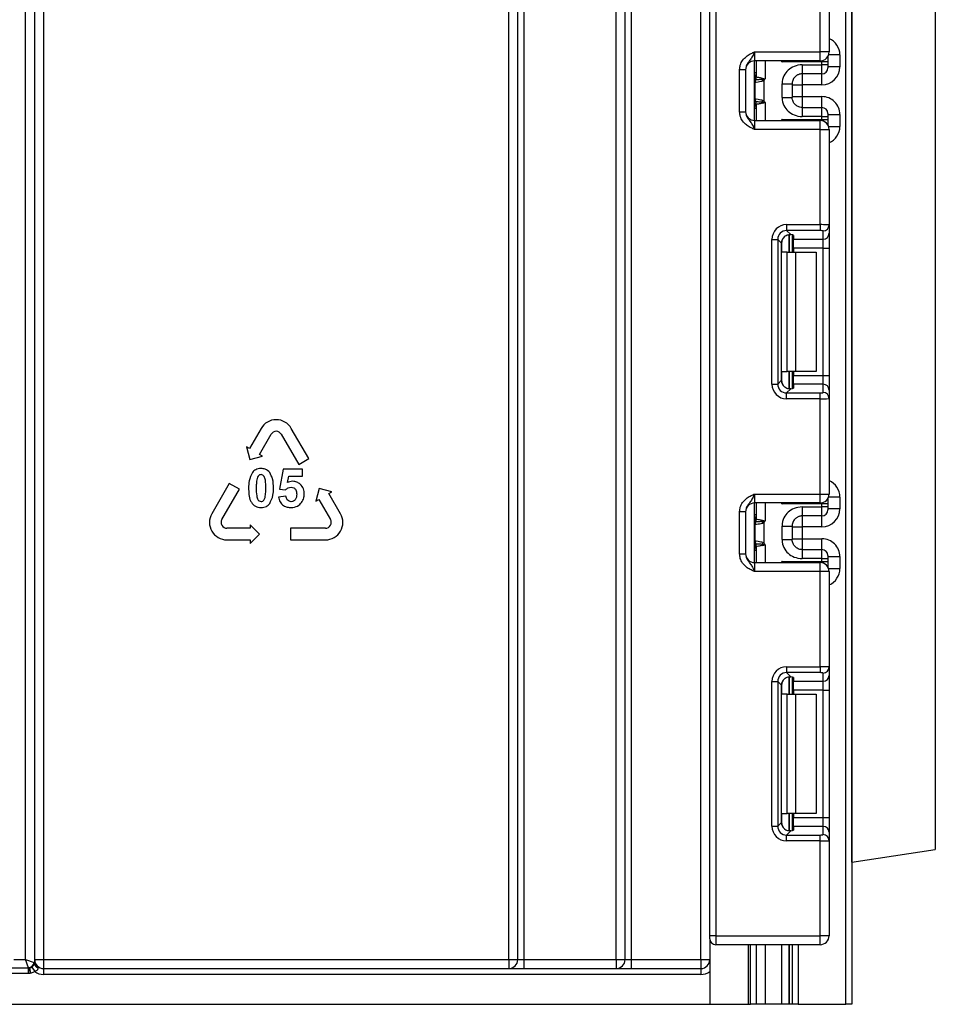
# Model space of a CAD drawing. Units: millimetres. Extents: x 7 to 419, y -29 to 291.
# Drawn here: x 147 to 163, y 124 to 140 of the extents above; entities that cross this region are included whole.
import ezdxf

# ---------------------------------------------------------------- set-up
doc = ezdxf.new("R2010")
doc.units = ezdxf.units.MM

msp = doc.modelspace()

# ---------------------------------------------------------------- linework, layer by layer
at = {"color": 1, "linetype": 'Continuous', "lineweight": 25}
for p, q in [((161.270027, 123.743169), (161.270027, 238.843169)), ((159.920027, 139.563169), (159.920027, 139.263169)), ((160.19961, 139.546248), (160.19961, 139.563169)), ((160.870027, 139.546248), (160.870027, 139.566199)), ((161.170027, 139.662379), (160.981166, 139.662379)), ((159.770027, 139.362166), (159.740027, 139.362166)), ((160.540027, 139.345831), (160.540027, 139.162376)), ((160.870027, 139.162376), (160.870027, 139.345831)), ((159.740027, 138.883328), (159.756249, 138.881806)), ((159.920027, 138.863169), (159.920027, 138.563169)), ((160.540027, 138.963962), (160.540027, 138.780506)), ((160.870027, 138.780506), (160.870027, 138.963962)), ((159.770027, 138.764171), (159.740027, 138.764171)), ((160.19961, 138.563169), (160.19961, 138.580089)), ((160.870027, 138.560138), (160.870027, 138.580089)), ((160.981166, 138.463958), (161.170027, 138.463958)), ((160.19961, 136.356502), (160.19961, 136.553685)), ((160.319818, 136.649231), (160.319818, 136.356502)), ((160.320235, 136.356502), (160.320235, 136.649268)), ((160.19961, 134.159319), (160.19961, 134.356502)), ((160.319818, 134.356502), (160.319818, 134.063388)), ((160.320235, 134.063392), (160.320235, 134.356502)), ((161.170027, 132.249046), (160.981166, 132.249046)), ((159.920027, 132.149835), (159.920027, 131.849835)), ((160.19961, 132.132915), (160.19961, 132.149835)), ((160.870027, 132.132915), (160.870027, 132.152866)), ((159.770027, 131.948833), (159.740027, 131.948833)), ((160.540027, 131.932498), (160.540027, 131.749042)), ((160.870027, 131.749042), (160.870027, 131.932498)), ((159.740027, 131.469994), (159.756249, 131.468473)), ((159.920027, 131.449835), (159.920027, 131.149835)), ((160.540027, 131.550628), (160.540027, 131.367173)), ((160.870027, 131.367173), (160.870027, 131.550628)), ((159.770027, 131.350838), (159.740027, 131.350838)), ((160.19961, 131.149835), (160.19961, 131.166756)), ((160.870027, 131.146805), (160.870027, 131.166756)), ((160.981166, 131.050625), (161.170027, 131.050625)), ((160.19961, 128.943169), (160.19961, 129.140351)), ((160.319818, 129.235898), (160.319818, 128.943169)), ((160.320235, 128.943169), (160.320235, 129.235934)), ((160.19961, 126.745986), (160.19961, 126.943169)), ((160.319818, 126.943169), (160.319818, 126.650054)), ((160.320235, 126.650059), (160.320235, 126.943169)), ((159.670027, 123.743169), (159.670027, 124.743169)), ((159.920027, 124.743169), (159.920027, 123.743169)), ((160.19961, 123.743169), (160.19961, 124.743169)), ((160.319818, 124.743169), (160.319818, 123.743169)), ((160.320235, 123.743169), (160.320235, 124.743169)), ((160.470027, 124.743169), (160.470027, 123.743169))]:
    msp.add_line(p, q, dxfattribs=at)
at = {"color": 7, "linetype": 'Continuous', "lineweight": 25}
for p, q in [((158.990027, 124.893169), (158.990027, 238.493169)), ((159.090027, 238.493169), (159.090027, 124.893169)), ((161.370027, 222.222512), (161.370027, 123.743169)), ((157.570027, 124.493169), (157.570027, 183.843169)), ((157.670027, 183.843169), (157.670027, 124.493169)), ((158.840027, 124.493169), (158.840027, 183.843169)), ((161.37008, 137.043169), (161.37008, 147.957747)), ((162.770027, 147.74553), (162.770027, 126.340807)), ((155.620027, 124.493169), (155.620027, 145.393169)), ((155.770027, 124.493169), (155.770027, 145.393169)), ((155.870027, 145.393169), (155.870027, 124.493169)), ((157.420027, 124.493169), (157.420027, 145.393169)), ((147.520027, 124.493169), (147.520027, 144.664976)), ((147.670027, 144.664976), (147.670027, 124.438536)), ((147.820027, 144.664976), (147.820027, 124.493169)), ((160.840027, 139.713169), (160.840027, 141.309464)), ((160.990027, 141.315604), (160.990027, 139.713169)), ((159.740027, 139.713169), (159.740027, 139.563169)), ((159.740027, 139.713169), (160.840027, 139.713169)), ((160.840027, 139.563169), (160.840027, 139.713169)), ((160.990027, 139.713169), (160.840027, 139.713169)), ((160.840027, 139.563169), (159.740027, 139.563169)), ((159.740027, 138.563169), (159.740027, 139.563169)), ((159.770027, 139.294826), (159.770027, 139.563169)), ((160.870027, 139.546248), (160.19961, 139.546248)), ((160.870027, 139.495825), (160.870027, 139.546248)), ((160.970027, 139.546248), (160.870027, 139.546248)), ((160.970027, 139.638336), (160.970027, 139.546248)), ((160.970027, 139.546248), (160.970027, 139.495825)), ((161.170027, 139.662379), (161.170027, 139.462387)), ((159.490027, 139.417365), (159.590027, 139.417365)), ((159.490027, 138.708973), (159.490027, 139.417365)), ((159.590027, 139.417365), (159.590027, 138.708973)), ((160.540027, 139.495825), (160.870027, 139.495825)), ((160.870027, 139.345831), (160.870027, 139.495825)), ((160.970027, 139.495825), (160.870027, 139.495825)), ((160.970027, 139.495825), (160.970027, 139.445827)), ((161.170027, 139.462387), (160.970027, 139.462387)), ((159.74781, 138.928543), (159.74781, 139.197795)), ((159.867339, 139.252346), (159.895437, 139.229835)), ((159.895437, 139.229835), (159.895437, 138.896503)), ((160.870027, 139.345831), (160.540027, 139.345831)), ((160.200027, 138.95035), (160.200027, 139.175988)), ((160.370027, 139.175988), (160.370027, 138.95035)), ((160.370027, 139.162376), (160.540027, 139.162376)), ((160.870027, 139.162376), (160.540027, 139.162376)), ((160.540027, 139.162376), (160.540027, 138.963962)), ((159.895437, 138.896503), (159.867339, 138.873991)), ((160.370027, 138.963962), (160.540027, 138.963962)), ((160.540027, 138.963962), (160.870027, 138.963962)), ((159.490027, 138.708973), (159.590027, 138.708973)), ((159.770027, 138.563169), (159.770027, 138.831511)), ((160.540027, 138.780506), (160.870027, 138.780506)), ((160.870027, 138.630512), (160.870027, 138.780506)), ((159.740027, 138.563169), (159.740027, 138.413169)), ((159.740027, 138.563169), (160.840027, 138.563169)), ((160.19961, 138.580089), (160.870027, 138.580089)), ((160.870027, 138.630512), (160.540027, 138.630512)), ((160.840027, 138.413169), (160.840027, 138.563169)), ((160.870027, 138.580089), (160.870027, 138.630512)), ((160.870027, 138.630512), (160.970027, 138.630512)), ((160.870027, 138.580089), (160.970027, 138.580089)), ((160.970027, 138.68051), (160.970027, 138.630512)), ((160.970027, 138.66395), (161.170027, 138.66395)), ((160.970027, 138.630512), (160.970027, 138.580089)), ((160.970027, 138.580089), (160.970027, 138.488002)), ((161.170027, 138.66395), (161.170027, 138.463958)), ((160.840027, 138.413169), (159.740027, 138.413169)), ((160.840027, 136.816873), (160.840027, 138.413169)), ((160.840027, 138.413169), (160.990027, 138.413169)), ((160.990027, 138.413169), (160.990027, 136.810734)), ((161.37008, 126.12859), (161.37008, 137.043169)), ((160.277792, 136.816873), (160.840027, 136.816873)), ((160.277792, 136.816873), (160.277792, 136.717618)), ((160.840027, 136.717618), (160.277792, 136.717618)), ((160.277792, 136.717618), (160.346073, 136.649338)), ((160.840027, 136.816873), (160.840027, 136.717618)), ((160.890027, 136.572675), (160.890027, 136.711479)), ((160.990027, 136.810734), (160.990027, 136.67193)), ((160.029656, 134.144268), (160.029656, 136.568736)), ((160.029656, 136.568736), (160.12891, 136.568736)), ((160.12891, 136.568736), (160.12891, 134.144268)), ((160.191799, 136.505848), (160.12891, 136.568736)), ((160.370027, 136.6455), (160.370027, 136.356502)), ((160.390027, 136.636312), (160.390027, 136.572675)), ((160.390027, 136.572675), (160.890027, 136.572675)), ((160.390027, 136.423793), (160.390027, 136.572675)), ((160.890027, 136.423793), (160.890027, 136.572675)), ((160.990027, 136.67193), (160.990027, 136.423793)), ((160.191799, 134.207156), (160.191799, 136.505848)), ((160.890027, 136.423793), (160.390027, 136.423793)), ((160.390027, 136.423793), (160.390027, 136.356502)), ((160.890027, 136.423793), (160.990027, 136.423793)), ((160.890027, 134.289211), (160.890027, 136.423793)), ((160.990027, 136.423793), (160.990027, 134.289211)), ((160.287184, 136.356502), (160.19961, 136.356502)), ((160.287184, 134.356502), (160.287184, 136.356502)), ((160.287184, 136.356502), (160.428605, 136.356502)), ((160.428605, 136.356502), (160.428605, 134.356502)), ((160.428605, 136.356502), (160.770027, 136.356502)), ((160.770027, 136.356502), (160.770027, 134.356502)), ((160.19961, 134.356502), (160.287184, 134.356502)), ((160.428605, 134.356502), (160.287184, 134.356502)), ((160.370027, 134.356502), (160.370027, 134.067504)), ((160.390027, 134.356502), (160.390027, 134.289211)), ((160.390027, 134.289211), (160.890027, 134.289211)), ((160.390027, 134.140329), (160.390027, 134.289211)), ((160.770027, 134.356502), (160.428605, 134.356502)), ((160.890027, 134.140329), (160.890027, 134.289211)), ((160.890027, 134.289211), (160.990027, 134.289211)), ((160.990027, 134.289211), (160.990027, 134.041074)), ((160.029656, 134.144268), (160.12891, 134.144268)), ((160.12891, 134.144268), (160.191799, 134.207156)), ((160.390027, 134.140329), (160.390027, 134.076692)), ((160.890027, 134.140329), (160.390027, 134.140329)), ((160.890027, 134.001525), (160.890027, 134.140329)), ((160.346073, 134.063666), (160.277792, 133.995386)), ((160.277792, 133.896131), (160.277792, 133.995386)), ((160.277792, 133.995386), (160.840027, 133.995386)), ((160.840027, 133.896131), (160.840027, 133.995386)), ((160.990027, 134.041074), (160.990027, 133.90227)), ((160.990027, 133.90227), (160.990027, 132.299835)), ((160.840027, 133.896131), (160.277792, 133.896131)), ((160.840027, 132.299835), (160.840027, 133.896131)), ((151.466714, 133.399998), (151.271714, 133.062248)), ((151.440589, 132.964748), (151.635589, 133.302498)), ((151.804464, 133.302498), (152.096964, 132.795873)), ((152.265839, 132.893373), (151.973339, 133.399998)), ((151.221052, 133.091498), (151.278152, 132.878398)), ((151.271714, 133.062248), (151.221052, 133.091498)), ((151.278152, 132.878398), (151.491252, 132.935498)), ((151.491252, 132.935498), (151.440589, 132.964748)), ((152.096964, 132.795873), (152.265839, 132.893373)), ((151.837694, 132.716093), (151.774717, 132.382427)), ((152.162705, 132.716093), (151.837694, 132.716093)), ((151.911535, 132.492176), (151.93087, 132.601188)), ((151.93087, 132.601188), (152.162705, 132.601188)), ((152.162705, 132.601188), (152.162705, 132.716093)), ((150.933603, 132.476623), (150.641103, 131.969998)), ((151.102478, 132.379123), (150.933603, 132.476623)), ((150.809978, 131.872498), (151.102478, 132.379123)), ((151.882256, 132.261261), (151.759801, 132.248555)), ((151.774717, 132.382427), (151.874338, 132.368064)), ((152.441512, 132.394098), (152.384412, 132.180998)), ((152.654612, 132.336998), (152.441512, 132.394098)), ((152.60395, 132.307748), (152.654612, 132.336998)), ((152.79895, 131.969998), (152.60395, 132.307748)), ((159.740027, 132.299835), (159.740027, 132.149835)), ((159.740027, 132.299835), (160.840027, 132.299835)), ((160.840027, 132.149835), (160.840027, 132.299835)), ((160.840027, 132.299835), (160.990027, 132.299835)), ((161.170027, 132.249046), (161.170027, 132.049054)), ((152.384412, 132.180998), (152.435075, 132.210248)), ((152.435075, 132.210248), (152.630075, 131.872498)), ((160.840027, 132.149835), (159.740027, 132.149835)), ((159.740027, 131.149835), (159.740027, 132.149835)), ((159.770027, 131.881493), (159.770027, 132.149835)), ((160.870027, 132.132915), (160.19961, 132.132915)), ((160.870027, 132.082492), (160.870027, 132.132915)), ((160.970027, 132.132915), (160.870027, 132.132915)), ((160.970027, 132.225002), (160.970027, 132.132915)), ((160.970027, 132.132915), (160.970027, 132.082492)), ((159.490027, 132.004031), (159.590027, 132.004031)), ((159.490027, 131.295639), (159.490027, 132.004031)), ((159.590027, 132.004031), (159.590027, 131.295639)), ((160.540027, 132.082492), (160.870027, 132.082492)), ((160.870027, 131.932498), (160.540027, 131.932498)), ((160.870027, 131.932498), (160.870027, 132.082492)), ((160.970027, 132.082492), (160.870027, 132.082492)), ((160.970027, 132.082492), (160.970027, 132.032494)), ((161.170027, 132.049054), (160.970027, 132.049054)), ((151.284416, 131.784748), (151.284416, 131.726248)), ((151.440416, 131.628748), (151.284416, 131.784748)), ((159.74781, 131.515209), (159.74781, 131.784461)), ((159.867339, 131.839013), (159.895437, 131.816502)), ((159.895437, 131.816502), (159.895437, 131.483169)), ((160.200027, 131.537016), (160.200027, 131.762654)), ((160.370027, 131.762654), (160.370027, 131.537016)), ((151.284416, 131.726248), (150.894416, 131.726248)), ((151.284416, 131.472748), (151.440416, 131.628748)), ((151.960637, 131.726248), (151.960637, 131.531248)), ((152.545637, 131.726248), (151.960637, 131.726248)), ((160.370027, 131.749042), (160.540027, 131.749042)), ((160.870027, 131.749042), (160.540027, 131.749042)), ((160.540027, 131.749042), (160.540027, 131.550628)), ((150.894416, 131.531248), (151.284416, 131.531248)), ((151.284416, 131.531248), (151.284416, 131.472748)), ((151.960637, 131.531248), (152.545637, 131.531248)), ((159.895437, 131.483169), (159.867339, 131.460658)), ((160.370027, 131.550628), (160.540027, 131.550628)), ((160.540027, 131.550628), (160.870027, 131.550628)), ((159.490027, 131.295639), (159.590027, 131.295639)), ((159.770027, 131.149835), (159.770027, 131.418178)), ((160.540027, 131.367173), (160.870027, 131.367173)), ((160.870027, 131.217179), (160.870027, 131.367173)), ((160.970027, 131.267177), (160.970027, 131.217179)), ((159.740027, 131.149835), (159.740027, 130.999835)), ((159.740027, 131.149835), (160.840027, 131.149835)), ((160.19961, 131.166756), (160.870027, 131.166756)), ((160.870027, 131.217179), (160.540027, 131.217179)), ((160.840027, 130.999835), (160.840027, 131.149835)), ((160.870027, 131.166756), (160.870027, 131.217179)), ((160.870027, 131.217179), (160.970027, 131.217179)), ((160.870027, 131.166756), (160.970027, 131.166756)), ((160.970027, 131.250617), (161.170027, 131.250617)), ((160.970027, 131.217179), (160.970027, 131.166756)), ((160.970027, 131.166756), (160.970027, 131.074668)), ((161.170027, 131.250617), (161.170027, 131.050625)), ((160.840027, 130.999835), (159.740027, 130.999835)), ((160.840027, 129.40354), (160.840027, 130.999835)), ((160.990027, 130.999835), (160.840027, 130.999835)), ((160.990027, 130.999835), (160.990027, 129.3974)), ((160.277792, 129.40354), (160.277792, 129.304285)), ((160.277792, 129.40354), (160.840027, 129.40354)), ((160.840027, 129.304285), (160.277792, 129.304285)), ((160.277792, 129.304285), (160.346073, 129.236004)), ((160.840027, 129.40354), (160.840027, 129.304285)), ((160.890027, 129.159342), (160.890027, 129.298146)), ((160.990027, 129.3974), (160.990027, 129.258596)), ((160.029656, 126.730934), (160.029656, 129.155403)), ((160.029656, 129.155403), (160.12891, 129.155403)), ((160.12891, 129.155403), (160.12891, 126.730934)), ((160.191799, 129.092514), (160.12891, 129.155403)), ((160.370027, 129.232167), (160.370027, 128.943169)), ((160.390027, 129.222979), (160.390027, 129.159342)), ((160.390027, 129.159342), (160.890027, 129.159342)), ((160.390027, 129.01046), (160.390027, 129.159342)), ((160.890027, 129.01046), (160.890027, 129.159342)), ((160.990027, 129.258596), (160.990027, 129.01046)), ((160.191799, 126.793823), (160.191799, 129.092514)), ((160.890027, 129.01046), (160.390027, 129.01046)), ((160.390027, 129.01046), (160.390027, 128.943169)), ((160.890027, 129.01046), (160.990027, 129.01046)), ((160.890027, 126.875877), (160.890027, 129.01046)), ((160.990027, 129.01046), (160.990027, 126.875877)), ((160.287184, 128.943169), (160.19961, 128.943169)), ((160.287184, 126.943169), (160.287184, 128.943169)), ((160.287184, 128.943169), (160.428605, 128.943169)), ((160.428605, 128.943169), (160.428605, 126.943169)), ((160.428605, 128.943169), (160.770027, 128.943169)), ((160.770027, 128.943169), (160.770027, 126.943169)), ((160.19961, 126.943169), (160.287184, 126.943169)), ((160.428605, 126.943169), (160.287184, 126.943169)), ((160.370027, 126.943169), (160.370027, 126.65417)), ((160.390027, 126.943169), (160.390027, 126.875877)), ((160.390027, 126.875877), (160.890027, 126.875877)), ((160.390027, 126.726996), (160.390027, 126.875877)), ((160.770027, 126.943169), (160.428605, 126.943169)), ((160.890027, 126.726996), (160.890027, 126.875877)), ((160.890027, 126.875877), (160.990027, 126.875877)), ((160.990027, 126.875877), (160.990027, 126.627741)), ((160.029656, 126.730934), (160.12891, 126.730934)), ((160.12891, 126.730934), (160.191799, 126.793823)), ((160.346073, 126.650333), (160.277792, 126.582052)), ((160.390027, 126.726996), (160.390027, 126.663359)), ((160.890027, 126.726996), (160.390027, 126.726996)), ((160.890027, 126.588192), (160.890027, 126.726996)), ((160.277792, 126.482798), (160.277792, 126.582052)), ((160.277792, 126.582052), (160.840027, 126.582052)), ((160.840027, 126.482798), (160.277792, 126.482798)), ((160.840027, 126.482798), (160.840027, 126.582052)), ((160.840027, 124.893169), (160.840027, 126.482798)), ((160.990027, 126.627741), (160.990027, 126.488937)), ((160.990027, 126.488937), (160.990027, 124.893169)), ((161.37008, 126.12859), (162.770027, 126.340807)), ((161.370027, 126.12859), (161.37008, 126.12859)), ((159.090027, 124.893169), (158.990027, 124.893169)), ((158.990027, 124.843169), (158.990027, 124.893169)), ((158.990027, 124.843169), (158.990027, 123.743169)), ((159.090027, 124.893169), (159.090027, 124.743169)), ((159.090027, 124.893169), (160.840027, 124.893169)), ((160.840027, 124.743169), (160.840027, 124.893169)), ((160.990027, 124.893169), (160.840027, 124.893169)), ((160.840027, 124.743169), (159.090027, 124.743169)), ((159.638046, 123.743169), (159.638046, 124.743169)), ((159.770027, 123.743169), (159.770027, 124.743169)), ((160.370027, 124.743169), (160.370027, 123.743169)), ((147.320027, 124.493169), (147.520027, 124.493169)), ((147.566674, 124.353226), (147.520027, 124.493169)), ((147.520027, 124.493169), (147.659969, 124.446521)), ((147.670027, 124.493169), (147.820027, 124.493169)), ((147.820027, 124.493169), (147.820027, 124.343169)), ((147.820027, 124.493169), (155.620027, 124.493169)), ((155.620027, 124.493169), (155.620027, 124.343169)), ((155.620027, 124.493169), (155.770027, 124.493169)), ((155.770027, 124.493169), (155.870027, 124.493169)), ((155.870027, 124.493169), (155.870027, 124.343169)), ((155.870027, 124.493169), (157.420027, 124.493169)), ((157.420027, 124.493169), (157.420027, 124.343169)), ((157.420027, 124.493169), (157.570027, 124.493169)), ((157.570027, 124.493169), (157.670027, 124.493169)), ((157.670027, 124.493169), (157.670027, 124.343169)), ((157.670027, 124.493169), (158.840027, 124.493169)), ((158.840027, 124.493169), (158.990027, 124.493169)), ((158.840027, 124.493169), (158.840027, 124.343169)), ((147.271513, 124.353226), (147.566674, 124.353226)), ((147.570027, 124.259931), (147.570027, 124.349233)), ((147.585691, 124.350336), (147.601043, 124.2639)), ((147.620838, 124.366253), (147.67103, 124.29242)), ((147.659969, 124.446521), (147.670027, 124.438536)), ((147.669269, 124.427565), (147.670027, 124.433313)), ((147.670027, 124.438536), (147.670027, 124.433313)), ((147.820027, 124.343169), (147.820027, 124.243169)), ((147.820027, 124.343169), (158.840027, 124.343169)), ((158.840027, 124.343169), (158.840027, 124.243169)), ((147.570027, 124.259931), (147.108928, 124.259931)), ((158.840027, 124.243169), (147.820027, 124.243169)), ((66.670027, 123.743169), (158.990027, 123.743169)), ((158.990027, 123.743169), (159.638046, 123.743169)), ((159.638046, 123.743169), (159.670027, 123.743169)), ((159.770027, 123.743169), (159.670027, 123.743169)), ((159.920027, 123.743169), (159.770027, 123.743169)), ((160.19961, 123.743169), (159.920027, 123.743169)), ((160.319818, 123.743169), (160.19961, 123.743169)), ((160.320235, 123.743169), (160.319818, 123.743169)), ((160.370027, 123.743169), (160.320235, 123.743169)), ((160.470027, 123.743169), (160.370027, 123.743169)), ((160.470027, 123.743169), (161.270027, 123.743169)), ((161.370027, 123.743169), (161.270027, 123.743169))]:
    msp.add_line(p, q, dxfattribs=at)
for centre, radius, start, end in [((160.840027, 139.713169), 0.15, 270, 0), ((159.740027, 139.413169), 0.15, 90, 180), ((159.670027, 139.362166), 0.1, 314.427004, 0), ((160.870028, 139.445829), 0.099998, 269.9989092, 359.9989091), ((159.841655, 139.200141), 0.095506, 151.8214175, 182.1355883), ((159.847831, 139.199096), 0.10003, 152.306601, 180.7452209), ((159.671262, 139.294846), 0.098764, 329.3729175, 359.9883834), ((159.670102, 139.29408), 0.10009, 330.794172, 359.89681), ((159.670567, 139.293521), 0.100819, 331.6093124, 359.9155192), ((159.564351, 139.320742), 0.310611, 347.2794845, 351.5051424), ((159.841655, 138.926196), 0.095506, 177.8644117, 208.1785825), ((159.847831, 138.927242), 0.10003, 179.2547791, 207.693399), ((159.671262, 138.831491), 0.098764, 0.0116166, 30.6270825), ((159.670102, 138.832258), 0.10009, 0.10319, 29.205828), ((159.670567, 138.832817), 0.100819, 0.0844808, 28.3906876), ((159.564351, 138.805596), 0.310611, 8.4948576, 12.7205155), ((159.740027, 138.713169), 0.15, 180, 270), ((159.670027, 138.764171), 0.1, 0, 45.572996), ((160.870028, 138.680508), 0.099998, 0.0010909, 90.0010908), ((160.840027, 138.413169), 0.15, 0, 90), ((160.890398, 136.811108), 0.099629, 269.786467, 359.7848634), ((160.890398, 136.672304), 0.099629, 269.786467, 359.7848634), ((160.890398, 134.0407), 0.099629, 0.2151366, 90.213533), ((160.890398, 133.901896), 0.099629, 0.2151366, 90.213533), ((151.720027, 133.253748), 0.2925, 30, 150), ((151.720027, 133.253748), 0.0975, 30, 150), ((160.840027, 132.299835), 0.15, 270, 0), ((159.740027, 131.999835), 0.15, 90, 180), ((150.894416, 131.823748), 0.2925, 150, 270), ((152.545637, 131.823748), 0.2925, 270, 30), ((159.670027, 131.948833), 0.1, 314.427004, 0), ((160.870028, 132.032496), 0.099998, 269.9989092, 359.9989091), ((150.894416, 131.823748), 0.0975, 150, 270), ((152.545637, 131.823748), 0.0975, 270, 30), ((159.841655, 131.786808), 0.095506, 151.8214175, 182.1355883), ((159.847831, 131.785762), 0.10003, 152.306601, 180.7452209), ((159.671262, 131.881513), 0.098764, 329.3729175, 359.9883834), ((159.670102, 131.880746), 0.10009, 330.794172, 359.89681), ((159.670567, 131.880188), 0.100819, 331.6093124, 359.9155192), ((159.564351, 131.907408), 0.310611, 347.2794845, 351.5051424), ((159.841655, 131.512863), 0.095506, 177.8644117, 208.1785825), ((159.847831, 131.513908), 0.10003, 179.2547791, 207.693399), ((159.671262, 131.418158), 0.098764, 0.0116166, 30.6270825), ((159.670102, 131.418924), 0.10009, 0.10319, 29.205828), ((159.670567, 131.419483), 0.100819, 0.0844808, 28.3906876), ((159.564351, 131.392263), 0.310611, 8.4948576, 12.7205155), ((159.740027, 131.299835), 0.15, 180, 270), ((159.670027, 131.350838), 0.1, 0, 45.572996), ((160.870028, 131.267175), 0.099998, 0.0010909, 90.0010908), ((160.840027, 130.999835), 0.15, 0, 90), ((160.890398, 129.397774), 0.099629, 269.786467, 359.7848634), ((160.890398, 129.258971), 0.099629, 269.786467, 359.7848634), ((160.890398, 126.627367), 0.099629, 0.2151366, 90.213533), ((160.890398, 126.488563), 0.099629, 0.2151366, 90.213533), ((159.090027, 124.843169), 0.1, 180, 270), ((160.840027, 124.893169), 0.15, 270, 0), ((147.820027, 124.493169), 0.15, 180, 270), ((155.620027, 124.493169), 0.15, 270, 0), ((157.420027, 124.493169), 0.15, 270, 0), ((158.840027, 124.493169), 0.15, 270, 0), ((147.550882, 124.462313), 0.110225, 278.2373367, 351.7626633), ((147.570034, 124.460962), 0.111728, 269.9960171, 278.0557183), ((147.590139, 124.438541), 0.079887, 352.1035752, 359.9970009), ((147.750809, 124.429576), 0.081564, 181.4126812, 249.3181411), ((147.744489, 124.43692), 0.07455, 182.7730698, 244.6858563), ((147.820027, 124.493169), 0.25, 233.4169371, 270), ((158.840027, 124.493169), 0.25, 270, 306.8698976)]:
    msp.add_arc(centre, radius, start, end, dxfattribs=at)
at = {"color": 1, "linetype": 'Continuous', "lineweight": 25}
for centre, radius, start, end in [((159.670072, 139.361152), 0.099954, 314.4159572, 359.9978776), ((159.67078, 139.335506), 0.099247, 314.2445969, 359.9598294), ((159.67078, 138.790832), 0.099247, 0.0401706, 45.7554031), ((159.670072, 138.765185), 0.099954, 0.0021224, 45.5840428), ((159.670072, 131.947819), 0.099954, 314.4159572, 359.9978776), ((159.67078, 131.922172), 0.099247, 314.2445969, 359.9598294), ((159.67078, 131.377499), 0.099247, 0.0401706, 45.7554031), ((159.670072, 131.351852), 0.099954, 0.0021224, 45.5840428)]:
    msp.add_arc(centre, radius, start, end, dxfattribs=at)
for centre, start_param, end_param in [((160.870027, 139.662379), 4.71238898, 5.871668461), ((160.870027, 138.463958), 3.5531095, 4.71238898), ((160.870027, 132.249046), 4.71238898, 5.871668461), ((160.870027, 131.050625), 3.5531095, 4.71238898)]:
    msp.add_ellipse(centre, major_axis=(0, 0.300011), ratio=0.999961923, start_param=start_param, end_param=end_param, dxfattribs=at)
at = {"color": 7, "linetype": 'Continuous', "lineweight": 25}
for centre, major_axis, ratio, start_param, end_param in [((160.870027, 139.462387), (0, 0.300011), 0.999961923, 3.141592654, 4.71238898), ((160.870027, 138.66395), (0, 0.300011), 0.999961923, 4.71238898, 6.283185307), ((160.281533, 136.564995), (0.179422, -0.179422), 0.985256536, 2.363620832, 3.919564476), ((160.281533, 136.564995), (-0.109754, 0.109754), 0.966399152, 5.505213485, 7.061157129), ((160.840027, 136.810734), (0.15, 0), 0.040928187, 0, 1.570796327), ((160.840027, 136.711479), (0.05, 0), 0.122784561, 0, 1.570796327), ((160.342925, 136.503603), (0.107653, -0.107653), 0.985256536, 3.097730129, 3.919564476), ((160.240027, 136.636312), (0.15, 0), 0.122784561, 0, 0.785584382), ((160.281533, 134.148009), (0.179422, 0.179422), 0.985256536, 2.363620832, 3.919564476), ((160.281533, 134.148009), (0.109754, 0.109754), 0.966399152, 2.363620832, 3.919564476), ((160.342925, 134.209401), (0.107653, 0.107653), 0.985256536, 2.363620832, 3.185455178), ((160.240027, 134.076692), (0.15, 0), 0.122784561, 5.497600925, 6.283185307), ((160.840027, 134.001525), (0.05, 0), 0.122784561, 4.71238898, 6.283185307), ((160.840027, 133.90227), (0.15, 0), 0.040928187, 4.71238898, 6.283185307), ((160.870027, 132.049054), (0, 0.300011), 0.999961923, 3.141592654, 4.71238898), ((160.870027, 131.250617), (0, 0.300011), 0.999961923, 4.71238898, 6.283185307), ((160.281533, 129.151662), (0.179422, -0.179422), 0.985256536, 2.363620832, 3.919564476), ((160.281533, 129.151662), (-0.109754, 0.109754), 0.966399152, 5.505213485, 7.061157129), ((160.840027, 129.3974), (0.15, 0), 0.040928187, 0, 1.570796327), ((160.840027, 129.298146), (0.05, 0), 0.122784561, 0, 1.570796327), ((160.342925, 129.09027), (0.107653, -0.107653), 0.985256536, 3.097730129, 3.919564476), ((160.240027, 129.222979), (0.15, 0), 0.122784561, 0, 0.785584382), ((160.281533, 126.734675), (0.179422, 0.179422), 0.985256536, 2.363620832, 3.919564476), ((160.281533, 126.734675), (0.109754, 0.109754), 0.966399152, 2.363620832, 3.919564476), ((160.342925, 126.796068), (0.107653, 0.107653), 0.985256536, 2.363620832, 3.185455178), ((160.240027, 126.663359), (0.15, 0), 0.122784561, 5.497600925, 6.283185307), ((160.840027, 126.588192), (0.05, 0), 0.122784561, 4.71238898, 6.283185307), ((160.840027, 126.488937), (0.15, 0), 0.040928187, 4.71238898, 6.283185307)]:
    msp.add_ellipse(centre, major_axis=major_axis, ratio=ratio, start_param=start_param, end_param=end_param, dxfattribs=at)
for points, knots in [([(159.490027, 139.417365), (159.49223, 139.442717), (159.496975, 139.497303), (159.536765, 139.574928), (159.596985, 139.636905), (159.664416, 139.678692), (159.708329, 139.698945), (159.732225, 139.709679), (159.73595, 139.711346), (159.739596, 139.712976), (159.740027, 139.713169)], [0, 0, 0, 0, 0.1839879511, 0.3961347412, 0.6189449233, 0.8058520471, 0.970289049, 0.970919424, 0.9965679481, 1, 1, 1, 1]), ([(159.740027, 139.713169), (159.739867, 139.712812), (159.737683, 139.707927), (159.723918, 139.677158), (159.699215, 139.624499), (159.659793, 139.568946), (159.620427, 139.519894), (159.594421, 139.467775), (159.591393, 139.433033), (159.590027, 139.417365)], [0, 0, 0, 0, 0.003325661, 0.045524166, 0.286849856, 0.504143322, 0.703113632, 0.86611071, 1, 1, 1, 1]), ([(160.540027, 139.495825), (160.486884, 139.495825), (160.443284, 139.484991), (160.366082, 139.453541), (160.332671, 139.432337), (160.274901, 139.380308), (160.250514, 139.349512), (160.213528, 139.27531), (160.200027, 139.232262), (160.200027, 139.175988)], [0, 0, 0, 0, 0.25, 0.25, 0.5, 0.5, 0.75, 0.75, 1, 1, 1, 1]), ([(160.540027, 139.495825), (160.540027, 139.456337), (160.540027, 139.417098), (160.540027, 139.361497), (160.540027, 139.345486), (160.540027, 139.345831)], [0, 0, 0, 0, 0.5, 0.5, 1, 1, 1, 1]), ([(159.74781, 139.197795), (159.747703, 139.197754), (159.747596, 139.197704), (159.747489, 139.197647), (159.747062, 139.197417), (159.746636, 139.197054), (159.746215, 139.196582)], [0, 0, 0, 0, 0.00000907265135, 0.00000907265135, 0.00000907265135, 0.00004546757417, 0.00004546757417, 0.00004546757417, 0.00004546757417]), ([(159.895437, 139.229835), (159.878949, 139.222975), (159.861748, 139.21833), (159.829299, 139.210704), (159.81377, 139.207803), (159.773287, 139.200918), (159.75413, 139.198601), (159.74781, 139.197795)], [0, 0, 0, 0, 0.25, 0.25, 0.5, 0.5, 1, 1, 1, 1]), ([(159.867339, 139.252346), (159.839489, 139.249687), (159.81428, 139.248011), (159.776188, 139.246117), (159.763422, 139.245722), (159.75926, 139.245583)], [0, 0, 0, 0, 0.5, 0.5, 1, 1, 1, 1]), ([(159.771386, 139.293372), (159.775166, 139.292815), (159.78681, 139.291139), (159.813223, 139.286858), (159.823643, 139.285113), (159.846218, 139.280875), (159.858672, 139.278442), (159.871555, 139.274858)], [0, 0, 0, 0, 0.5, 0.5, 0.75, 0.75, 1, 1, 1, 1]), ([(159.895437, 139.229835), (159.899812, 139.235295), (159.904023, 139.240888), (159.908146, 139.246541), (159.911985, 139.251803), (159.915749, 139.25712), (159.91951, 139.262438), (159.919682, 139.262682), (159.919854, 139.262925), (159.920027, 139.263169)], [0, 0, 0, 0, 0.0001049521996, 0.0001049521996, 0.0001049521996, 0.0002026457663, 0.0002026457663, 0.0002026457663, 0.0002071179022, 0.0002071179022, 0.0002071179022, 0.0002071179022]), ([(160.540027, 139.345831), (160.53465, 139.345683), (160.523533, 139.345378), (160.506478, 139.342788), (160.488724, 139.338292), (160.470563, 139.331443), (160.452363, 139.322033), (160.434562, 139.309832), (160.414269, 139.291649), (160.394708, 139.266645), (160.379729, 139.235501), (160.371432, 139.205139), (160.370478, 139.185349), (160.370027, 139.175988)], [0, 0, 0, 0, 0.060288699, 0.124650774, 0.193110872, 0.265689316, 0.342403006, 0.423266098, 0.508290525, 0.649376946, 0.778287471, 0.895117446, 1, 1, 1, 1]), ([(160.200027, 139.175988), (160.220061, 139.175988), (160.241676, 139.175988), (160.283529, 139.175988), (160.303637, 139.175988), (160.336832, 139.175988), (160.349806, 139.175988), (160.366375, 139.175988), (160.370027, 139.175988), (160.370027, 139.175988)], [0, 0, 0, 0, 0.25, 0.25, 0.5, 0.5, 0.75, 0.75, 1, 1, 1, 1]), ([(159.746215, 138.929755), (159.746636, 138.929284), (159.747062, 138.928921), (159.747489, 138.928691), (159.747596, 138.928633), (159.747703, 138.928584), (159.74781, 138.928543)], [0, 0, 0, 0, 0.00003634945806, 0.00003634945806, 0.00003634945806, 0.00004541077579, 0.00004541077579, 0.00004541077579, 0.00004541077579]), ([(159.74781, 138.928543), (159.75413, 138.927736), (159.773287, 138.925419), (159.81377, 138.918535), (159.829299, 138.915633), (159.861748, 138.908008), (159.878949, 138.903362), (159.895437, 138.896503)], [0, 0, 0, 0, 0.5, 0.5, 0.75, 0.75, 1, 1, 1, 1]), ([(159.75926, 138.880754), (159.76342, 138.880615), (159.776028, 138.880226), (159.814092, 138.878338), (159.83949, 138.87665), (159.867339, 138.873991)], [0, 0, 0, 0, 0.5, 0.5, 1, 1, 1, 1]), ([(159.895437, 138.896503), (159.899812, 138.891042), (159.904023, 138.885449), (159.908146, 138.879797), (159.911985, 138.874534), (159.915749, 138.869217), (159.91951, 138.863899), (159.919682, 138.863656), (159.919854, 138.863412), (159.920027, 138.863169)], [0, 0, 0, 0, 0.0001049521997, 0.0001049521997, 0.0001049521997, 0.0002026457663, 0.0002026457663, 0.0002026457663, 0.0002071179022, 0.0002071179022, 0.0002071179022, 0.0002071179022]), ([(160.200027, 138.95035), (160.244532, 138.95035), (160.288764, 138.95035), (160.351705, 138.95035), (160.370027, 138.95035), (160.370027, 138.95035)], [0, 0, 0, 0, 0.5, 0.5, 1, 1, 1, 1]), ([(160.200027, 138.95035), (160.200027, 138.894075), (160.213528, 138.851027), (160.250514, 138.776825), (160.274901, 138.746029), (160.332671, 138.694), (160.366082, 138.672796), (160.443284, 138.641347), (160.486884, 138.630512), (160.540027, 138.630512)], [0, 0, 0, 0, 0.25, 0.25, 0.5, 0.5, 0.75, 0.75, 1, 1, 1, 1]), ([(160.540027, 138.780506), (160.511766, 138.780506), (160.488716, 138.78695), (160.448925, 138.805273), (160.432285, 138.817435), (160.404369, 138.846017), (160.393062, 138.862414), (160.376128, 138.900612), (160.370027, 138.922236), (160.370027, 138.95035)], [0, 0, 0, 0, 0.25, 0.25, 0.5, 0.5, 0.75, 0.75, 1, 1, 1, 1]), ([(159.740027, 138.413169), (159.739596, 138.413361), (159.73595, 138.414992), (159.732225, 138.416659), (159.708329, 138.427392), (159.664416, 138.447645), (159.596985, 138.489433), (159.536765, 138.55141), (159.496975, 138.629035), (159.49223, 138.68362), (159.490027, 138.708973)], [0, 0, 0, 0, 0.003432052, 0.029080576, 0.029710951, 0.194147953, 0.381055077, 0.603865259, 0.816012049, 1, 1, 1, 1]), ([(159.590027, 138.708973), (159.591393, 138.693305), (159.594421, 138.658562), (159.620427, 138.606444), (159.659793, 138.557391), (159.699215, 138.501838), (159.723918, 138.449179), (159.737683, 138.41841), (159.739867, 138.413526), (159.740027, 138.413169)], [0, 0, 0, 0, 0.13388929, 0.296886368, 0.495856678, 0.713150144, 0.954475834, 0.996674339, 1, 1, 1, 1]), ([(159.871555, 138.85148), (159.858665, 138.847893), (159.846438, 138.845506), (159.823702, 138.841233), (159.813364, 138.839503), (159.786904, 138.835212), (159.775165, 138.833522), (159.771386, 138.832965)], [0, 0, 0, 0, 0.25, 0.25, 0.5, 0.5, 1, 1, 1, 1]), ([(160.540027, 138.780506), (160.540027, 138.780851), (160.540027, 138.76484), (160.540027, 138.70924), (160.540027, 138.67), (160.540027, 138.630512)], [0, 0, 0, 0, 0.5, 0.5, 1, 1, 1, 1]), ([(160.240027, 136.615804), (160.249685, 136.623322), (160.269031, 136.638382), (160.302703, 136.649005), (160.328679, 136.651002), (160.341615, 136.649764), (160.346073, 136.649338)], [0, 0, 0, 0, 0.288958785, 0.578796484, 0.854867544, 1, 1, 1, 1]), ([(160.346073, 134.063666), (160.336246, 134.062982), (160.316543, 134.061608), (160.281284, 134.069755), (160.255505, 134.083847), (160.243273, 134.0944), (160.240027, 134.0972)], [0, 0, 0, 0, 0.306769517, 0.615119103, 0.897857367, 1, 1, 1, 1]), ([(151.320568, 132.661955), (151.298358, 132.615828), (151.258534, 132.533118), (151.257881, 132.441661), (151.257592, 132.401209)], [0, 0, 0, 0, 0.557698139, 1, 1, 1, 1]), ([(151.465857, 132.72751), (151.434231, 132.724586), (151.377715, 132.719362), (151.338041, 132.679507), (151.320568, 132.661955)], [0, 0, 0, 0, 0.55959381, 1, 1, 1, 1]), ([(151.465857, 132.625679), (151.456328, 132.624497), (151.437288, 132.622134), (151.410509, 132.598455), (151.403263, 132.574906), (151.398829, 132.560492)], [0, 0, 0, 0, 0.279865386, 0.559248082, 1, 1, 1, 1]), ([(151.611513, 132.661034), (151.588421, 132.682876), (151.547049, 132.722006), (151.490737, 132.725823), (151.465857, 132.72751)], [0, 0, 0, 0, 0.55818325, 1, 1, 1, 1]), ([(151.545406, 132.39992), (151.545575, 132.443679), (151.545827, 132.509238), (151.528862, 132.580002), (151.510764, 132.607579), (151.493343, 132.621617), (151.476832, 132.624057), (151.465857, 132.625679)], [0, 0, 0, 0, 0.501135859, 0.750784899, 0.813408006, 0.87595992, 1, 1, 1, 1]), ([(151.673938, 132.39992), (151.673443, 132.451697), (151.672561, 132.543915), (151.630124, 132.62533), (151.611513, 132.661034)], [0, 0, 0, 0, 0.561461769, 1, 1, 1, 1]), ([(151.398829, 132.560492), (151.394369, 132.530691), (151.386401, 132.477441), (151.386336, 132.42362), (151.386307, 132.39992)], [0, 0, 0, 0, 0.559643054, 1, 1, 1, 1]), ([(151.874338, 132.368064), (151.889436, 132.382546), (151.916392, 132.408403), (151.953175, 132.412871), (151.969355, 132.414836)], [0, 0, 0, 0, 0.56012239, 1, 1, 1, 1]), ([(151.995504, 132.5128), (151.979154, 132.511584), (151.949939, 132.509412), (151.923276, 132.497445), (151.911535, 132.492176)], [0, 0, 0, 0, 0.559646277, 1, 1, 1, 1]), ([(151.969355, 132.414836), (151.985465, 132.412824), (152.01766, 132.408805), (152.060208, 132.36431), (152.063021, 132.32242), (152.064741, 132.2968)], [0, 0, 0, 0, 0.280064487, 0.559694241, 1, 1, 1, 1]), ([(152.191063, 132.29901), (152.18858, 132.329469), (152.183623, 132.39029), (152.133147, 132.461442), (152.067099, 132.50593), (152.019369, 132.51051), (151.995504, 132.5128)], [0, 0, 0, 0, 0.280278637, 0.55967414, 0.779829365, 1, 1, 1, 1]), ([(151.257592, 132.401209), (151.25886, 132.326009), (151.260446, 132.231951), (151.318006, 132.13666), (151.359669, 132.09986), (151.410713, 132.076549), (151.447469, 132.074106), (151.465857, 132.072883)], [0, 0, 0, 0, 0.499129099, 0.624294885, 0.74953668, 0.874703129, 1, 1, 1, 1]), ([(151.386307, 132.39992), (151.386212, 132.356278), (151.386069, 132.290895), (151.402559, 132.219935), (151.421009, 132.192674), (151.438316, 132.178549), (151.454858, 132.176246), (151.465857, 132.174714)], [0, 0, 0, 0, 0.50108265, 0.750717267, 0.813367417, 0.875899711, 1, 1, 1, 1]), ([(151.5327, 132.2399), (151.537289, 132.269588), (151.545489, 132.322637), (151.545431, 132.376292), (151.545406, 132.39992)], [0, 0, 0, 0, 0.559612263, 1, 1, 1, 1]), ([(151.610961, 132.138438), (151.63319, 132.184706), (151.673047, 132.267666), (151.673664, 132.359364), (151.673938, 132.39992)], [0, 0, 0, 0, 0.557713126, 1, 1, 1, 1]), ([(151.972854, 132.171215), (151.959837, 132.173015), (151.933776, 132.176618), (151.896065, 132.208182), (151.887487, 132.241156), (151.882256, 132.261261)], [0, 0, 0, 0, 0.280276967, 0.561161902, 1, 1, 1, 1]), ([(152.064741, 132.2968), (152.064088, 132.280436), (152.062787, 132.247811), (152.044206, 132.205185), (152.011462, 132.176144), (151.985714, 132.172857), (151.972854, 132.171215)], [0, 0, 0, 0, 0.281194976, 0.560620004, 0.78054601, 1, 1, 1, 1]), ([(152.145211, 132.157589), (152.160048, 132.182056), (152.186569, 132.225794), (152.189688, 132.276618), (152.191063, 132.29901)], [0, 0, 0, 0, 0.55940735, 1, 1, 1, 1]), ([(159.490027, 132.004031), (159.49223, 132.029384), (159.496975, 132.083969), (159.536765, 132.161594), (159.596985, 132.223571), (159.664416, 132.265359), (159.708329, 132.285612), (159.732225, 132.296345), (159.73595, 132.298012), (159.739596, 132.299643), (159.740027, 132.299835)], [0, 0, 0, 0, 0.1839879511, 0.3961347412, 0.6189449233, 0.8058520471, 0.970289049, 0.970919424, 0.9965679481, 1, 1, 1, 1]), ([(159.740027, 132.299835), (159.739867, 132.299479), (159.737683, 132.294594), (159.723918, 132.263825), (159.699215, 132.211166), (159.659793, 132.155613), (159.620427, 132.10656), (159.594421, 132.054442), (159.591393, 132.019699), (159.590027, 132.004031)], [0, 0, 0, 0, 0.003325661, 0.045524166, 0.286849856, 0.504143322, 0.703113632, 0.86611071, 1, 1, 1, 1]), ([(151.465857, 132.174714), (151.475372, 132.175907), (151.494389, 132.178292), (151.521387, 132.201747), (151.528406, 132.225417), (151.5327, 132.2399)], [0, 0, 0, 0, 0.279842228, 0.559330546, 1, 1, 1, 1]), ([(151.465857, 132.072883), (151.497465, 132.075789), (151.553947, 132.080981), (151.59353, 132.120871), (151.610961, 132.138438)], [0, 0, 0, 0, 0.559623586, 1, 1, 1, 1]), ([(151.759801, 132.248555), (151.766338, 132.220719), (151.779398, 132.165102), (151.83701, 132.106379), (151.904648, 132.076708), (151.949244, 132.074159), (151.971565, 132.072883)], [0, 0, 0, 0, 0.2798120218, 0.5590581931, 0.7792958906, 1, 1, 1, 1]), ([(151.971565, 132.072883), (152.010015, 132.077092), (152.078776, 132.084618), (152.124886, 132.135264), (152.145211, 132.157589)], [0, 0, 0, 0, 0.559188148, 1, 1, 1, 1]), ([(160.540027, 132.082492), (160.486884, 132.082492), (160.443284, 132.071658), (160.366082, 132.040208), (160.332671, 132.019004), (160.274901, 131.966975), (160.250514, 131.936179), (160.213528, 131.861977), (160.200027, 131.818929), (160.200027, 131.762654)], [0, 0, 0, 0, 0.25, 0.25, 0.5, 0.5, 0.75, 0.75, 1, 1, 1, 1]), ([(160.540027, 131.932498), (160.53465, 131.93235), (160.523533, 131.932044), (160.506478, 131.929455), (160.488724, 131.924958), (160.470563, 131.91811), (160.452363, 131.9087), (160.434562, 131.896499), (160.414269, 131.878315), (160.394708, 131.853311), (160.379729, 131.822168), (160.371432, 131.791806), (160.370478, 131.772016), (160.370027, 131.762654)], [0, 0, 0, 0, 0.060288699, 0.124650774, 0.193110871, 0.265689316, 0.342403006, 0.423266098, 0.508290525, 0.649376946, 0.778287471, 0.895117446, 1, 1, 1, 1]), ([(160.540027, 132.082492), (160.540027, 132.043004), (160.540027, 132.003764), (160.540027, 131.948164), (160.540027, 131.932153), (160.540027, 131.932498)], [0, 0, 0, 0, 0.5, 0.5, 1, 1, 1, 1]), ([(159.74781, 131.784461), (159.747703, 131.78442), (159.747596, 131.784371), (159.747489, 131.784313), (159.747062, 131.784083), (159.746636, 131.78372), (159.746215, 131.783249)], [0, 0, 0, 0, 0.00000907265135, 0.00000907265135, 0.00000907265135, 0.00004546757417, 0.00004546757417, 0.00004546757417, 0.00004546757417]), ([(159.895437, 131.816502), (159.878949, 131.809642), (159.861748, 131.804997), (159.829299, 131.797371), (159.81377, 131.794469), (159.773287, 131.787585), (159.75413, 131.785268), (159.74781, 131.784461)], [0, 0, 0, 0, 0.25, 0.25, 0.5, 0.5, 1, 1, 1, 1]), ([(159.867339, 131.839013), (159.839489, 131.836354), (159.81428, 131.834677), (159.776188, 131.832784), (159.763422, 131.832389), (159.75926, 131.83225)], [0, 0, 0, 0, 0.5, 0.5, 1, 1, 1, 1]), ([(159.771386, 131.880039), (159.775166, 131.879482), (159.78681, 131.877806), (159.813223, 131.873525), (159.823643, 131.87178), (159.846218, 131.867541), (159.858672, 131.865109), (159.871555, 131.861525)], [0, 0, 0, 0, 0.5, 0.5, 0.75, 0.75, 1, 1, 1, 1]), ([(159.895437, 131.816502), (159.899812, 131.821962), (159.904023, 131.827555), (159.908146, 131.833207), (159.911985, 131.83847), (159.915749, 131.843787), (159.91951, 131.849105), (159.919682, 131.849348), (159.919854, 131.849592), (159.920027, 131.849835)], [0, 0, 0, 0, 0.0001049521996, 0.0001049521996, 0.0001049521996, 0.0002026457663, 0.0002026457663, 0.0002026457663, 0.0002071179022, 0.0002071179022, 0.0002071179022, 0.0002071179022]), ([(160.200027, 131.762654), (160.220061, 131.762654), (160.241676, 131.762654), (160.283529, 131.762654), (160.303637, 131.762654), (160.336832, 131.762654), (160.349806, 131.762654), (160.366375, 131.762654), (160.370027, 131.762654), (160.370027, 131.762654)], [0, 0, 0, 0, 0.25, 0.25, 0.5, 0.5, 0.75, 0.75, 1, 1, 1, 1]), ([(159.746215, 131.516422), (159.746636, 131.51595), (159.747062, 131.515588), (159.747489, 131.515357), (159.747596, 131.5153), (159.747703, 131.51525), (159.74781, 131.515209)], [0, 0, 0, 0, 0.00003634945806, 0.00003634945806, 0.00003634945806, 0.00004541077579, 0.00004541077579, 0.00004541077579, 0.00004541077579]), ([(159.74781, 131.515209), (159.75413, 131.514403), (159.773287, 131.512086), (159.81377, 131.505202), (159.829299, 131.5023), (159.861748, 131.494674), (159.878949, 131.490029), (159.895437, 131.483169)], [0, 0, 0, 0, 0.5, 0.5, 0.75, 0.75, 1, 1, 1, 1]), ([(159.75926, 131.467421), (159.76342, 131.467282), (159.776028, 131.466893), (159.814092, 131.465005), (159.83949, 131.463317), (159.867339, 131.460658)], [0, 0, 0, 0, 0.5, 0.5, 1, 1, 1, 1]), ([(159.871555, 131.438146), (159.858665, 131.43456), (159.846438, 131.432172), (159.823702, 131.4279), (159.813364, 131.426169), (159.786904, 131.421879), (159.775165, 131.420189), (159.771386, 131.419632)], [0, 0, 0, 0, 0.25, 0.25, 0.5, 0.5, 1, 1, 1, 1]), ([(159.895437, 131.483169), (159.899812, 131.477709), (159.904023, 131.472116), (159.908146, 131.466463), (159.911985, 131.461201), (159.915749, 131.455884), (159.91951, 131.450566), (159.919682, 131.450322), (159.919854, 131.450079), (159.920027, 131.449835)], [0, 0, 0, 0, 0.0001049521997, 0.0001049521997, 0.0001049521997, 0.0002026457663, 0.0002026457663, 0.0002026457663, 0.0002071179022, 0.0002071179022, 0.0002071179022, 0.0002071179022]), ([(160.200027, 131.537016), (160.200027, 131.480742), (160.213528, 131.437694), (160.250514, 131.363492), (160.274901, 131.332696), (160.332671, 131.280667), (160.366082, 131.259463), (160.443284, 131.228013), (160.486884, 131.217179), (160.540027, 131.217179)], [0, 0, 0, 0, 0.25, 0.25, 0.5, 0.5, 0.75, 0.75, 1, 1, 1, 1]), ([(160.200027, 131.537016), (160.244532, 131.537016), (160.288764, 131.537016), (160.351705, 131.537016), (160.370027, 131.537016), (160.370027, 131.537016)], [0, 0, 0, 0, 0.5, 0.5, 1, 1, 1, 1]), ([(160.540027, 131.367173), (160.511766, 131.367173), (160.488716, 131.373617), (160.448925, 131.39194), (160.432285, 131.404102), (160.404369, 131.432684), (160.393062, 131.449081), (160.376128, 131.487279), (160.370027, 131.508903), (160.370027, 131.537016)], [0, 0, 0, 0, 0.25, 0.25, 0.5, 0.5, 0.75, 0.75, 1, 1, 1, 1]), ([(159.740027, 130.999835), (159.739596, 131.000028), (159.73595, 131.001658), (159.732225, 131.003325), (159.708329, 131.014059), (159.664416, 131.034312), (159.596985, 131.076099), (159.536765, 131.138076), (159.496975, 131.215701), (159.49223, 131.270287), (159.490027, 131.295639)], [0, 0, 0, 0, 0.003432052, 0.029080576, 0.029710951, 0.194147953, 0.381055077, 0.603865259, 0.816012049, 1, 1, 1, 1]), ([(159.590027, 131.295639), (159.591393, 131.279971), (159.594421, 131.245229), (159.620427, 131.19311), (159.659793, 131.144058), (159.699215, 131.088505), (159.723918, 131.035846), (159.737683, 131.005077), (159.739867, 131.000192), (159.740027, 130.999835)], [0, 0, 0, 0, 0.13388929, 0.296886368, 0.495856678, 0.713150144, 0.954475834, 0.996674339, 1, 1, 1, 1]), ([(160.540027, 131.367173), (160.540027, 131.367518), (160.540027, 131.351507), (160.540027, 131.295906), (160.540027, 131.256667), (160.540027, 131.217179)], [0, 0, 0, 0, 0.5, 0.5, 1, 1, 1, 1]), ([(160.240027, 129.20247), (160.249685, 129.209989), (160.269031, 129.225049), (160.302703, 129.235672), (160.328679, 129.237669), (160.341615, 129.236431), (160.346073, 129.236004)], [0, 0, 0, 0, 0.288958785, 0.578796484, 0.854867544, 1, 1, 1, 1]), ([(160.346073, 126.650333), (160.336246, 126.649648), (160.316543, 126.648275), (160.281284, 126.656422), (160.255505, 126.670514), (160.243273, 126.681067), (160.240027, 126.683867)], [0, 0, 0, 0, 0.306769517, 0.615119103, 0.897857367, 1, 1, 1, 1]), ([(147.670027, 124.493169), (147.670027, 124.4928), (147.670053, 124.479652), (147.672926, 124.454644), (147.686281, 124.412171), (147.70248, 124.385938), (147.712613, 124.369528)], [0, 0, 0, 0, 0.00822905, 0.293550015, 0.558095605, 1, 1, 1, 1]), ([(147.570027, 124.349233), (147.570025, 124.349296), (147.570008, 124.350172), (147.569307, 124.351673), (147.567507, 124.352735), (147.566674, 124.353226)], [0, 0, 0, 0, 0.039863367, 0.555793941, 1, 1, 1, 1]), ([(147.570027, 124.259931), (147.570065, 124.260314), (147.570276, 124.26241), (147.571637, 124.275941), (147.574072, 124.299658), (147.577981, 124.326989), (147.581728, 124.342544), (147.584942, 124.348863), (147.585691, 124.350336)], [0, 0, 0, 0, 0.010354105, 0.056636567, 0.365948429, 0.65416548, 0.919375485, 1, 1, 1, 1]), ([(147.585691, 124.350336), (147.589967, 124.351489), (147.602459, 124.35486), (147.613546, 124.361732), (147.620838, 124.366253)], [0, 0, 0, 0, 0.342222754, 1, 1, 1, 1]), ([(147.620838, 124.366253), (147.623782, 124.368451), (147.634042, 124.376115), (147.650169, 124.39167), (147.664356, 124.411283), (147.667698, 124.422359), (147.669269, 124.427565)], [0, 0, 0, 0, 0.1171919594, 0.4085555375, 0.7219656163, 1, 1, 1, 1]), ([(147.722002, 124.353268), (147.72349, 124.349246), (147.726218, 124.341872), (147.724353, 124.330183), (147.717695, 124.320031), (147.704201, 124.307862), (147.688086, 124.298691), (147.674915, 124.293849), (147.67103, 124.29242)], [0, 0, 0, 0, 0.156130272, 0.286215072, 0.450083601, 0.580489605, 0.876259328, 1, 1, 1, 1]), ([(147.712613, 124.369528), (147.714217, 124.367074), (147.717759, 124.361658), (147.720502, 124.356235), (147.722002, 124.353268)], [0, 0, 0, 0, 0.453007963, 1, 1, 1, 1]), ([(147.601043, 124.2639), (147.599602, 124.263652), (147.592126, 124.262367), (147.584567, 124.261452), (147.576072, 124.260541), (147.573246, 124.260254), (147.570444, 124.259973), (147.570027, 124.259931)], [0, 0, 0, 0, 0.140233362, 0.727608856, 0.729831636, 0.959758681, 1, 1, 1, 1]), ([(147.67103, 124.29242), (147.65648, 124.283951), (147.634388, 124.271092), (147.60953, 124.26573), (147.601043, 124.2639)], [0, 0, 0, 0, 0.658578879, 1, 1, 1, 1])]:
    msp.add_open_spline(points, degree=3, knots=knots, dxfattribs=at)
at = {"color": 1, "linetype": 'Continuous', "lineweight": 25}
for points, knots in [([(160.22364, 139.563169), (160.216058, 139.557824), (160.208078, 139.552199), (160.200013, 139.546531), (160.19961, 139.546248)], [0, 0, 0, 0, 0.950051802, 1, 1, 1, 1]), ([(160.19961, 139.546248), (160.199877, 139.546694), (160.203262, 139.552362), (160.206612, 139.557987), (160.209697, 139.563169)], [0, 0, 0, 0, 0.0786875793, 1, 1, 1, 1]), ([(159.756249, 139.244531), (159.751702, 139.242932), (159.746304, 139.241034), (159.740882, 139.24289), (159.740027, 139.243183)], [0, 0, 0, 0, 0.84229798, 1, 1, 1, 1]), ([(160.209697, 138.563169), (160.206612, 138.568351), (160.203262, 138.573976), (160.199877, 138.579643), (160.19961, 138.580089)], [0, 0, 0, 0, 0.921312421, 1, 1, 1, 1]), ([(160.19961, 138.580089), (160.200013, 138.579806), (160.208078, 138.574139), (160.216058, 138.568513), (160.22364, 138.563169)], [0, 0, 0, 0, 0.049948198, 1, 1, 1, 1]), ([(160.19961, 132.132915), (160.199877, 132.133361), (160.203262, 132.139029), (160.206612, 132.144653), (160.209697, 132.149835)], [0, 0, 0, 0, 0.078687579, 1, 1, 1, 1]), ([(160.22364, 132.149835), (160.216058, 132.144491), (160.208078, 132.138865), (160.200013, 132.133198), (160.19961, 132.132915)], [0, 0, 0, 0, 0.950051802, 1, 1, 1, 1]), ([(159.756249, 131.831198), (159.751702, 131.829599), (159.746304, 131.827701), (159.740882, 131.829557), (159.740027, 131.82985)], [0, 0, 0, 0, 0.84229798, 1, 1, 1, 1]), ([(160.209697, 131.149835), (160.206612, 131.155017), (160.203262, 131.160642), (160.199877, 131.16631), (160.19961, 131.166756)], [0, 0, 0, 0, 0.9213124207, 1, 1, 1, 1]), ([(160.19961, 131.166756), (160.200013, 131.166473), (160.208078, 131.160805), (160.216058, 131.15518), (160.22364, 131.149835)], [0, 0, 0, 0, 0.049948198, 1, 1, 1, 1])]:
    msp.add_open_spline(points, degree=3, knots=knots, dxfattribs=at)
at = {"color": 7, "linetype": 'Continuous', "lineweight": 25}
for points in [[(159.757468, 139.245241), (159.757015, 139.244906), (159.756608, 139.244672), (159.756249, 139.244531)], [(159.75926, 139.245583), (159.758505, 139.245527), (159.75791, 139.245412), (159.757468, 139.245241)], [(159.770027, 139.294826), (159.770027, 139.294364), (159.770081, 139.294043), (159.770192, 139.293899)], [(159.770192, 139.293899), (159.770398, 139.293634), (159.770797, 139.293459), (159.771386, 139.293372)], [(159.867339, 139.252346), (159.884571, 139.256309), (159.902286, 139.259725), (159.920027, 139.263169)], [(159.871555, 139.274858), (159.887083, 139.270537), (159.903579, 139.266869), (159.920027, 139.263169)], [(159.756249, 138.881806), (159.756608, 138.881665), (159.757015, 138.881431), (159.757468, 138.881097)], [(159.757468, 138.881097), (159.75791, 138.880925), (159.758505, 138.880811), (159.75926, 138.880754)], [(159.867339, 138.873991), (159.884571, 138.870028), (159.902286, 138.866612), (159.920027, 138.863169)], [(159.871555, 138.85148), (159.887155, 138.85582), (159.903591, 138.859471), (159.920027, 138.863169)], [(159.770192, 138.832438), (159.770081, 138.832294), (159.770027, 138.831974), (159.770027, 138.831511)], [(159.771386, 138.832965), (159.770797, 138.832878), (159.770398, 138.832704), (159.770192, 138.832438)], [(159.757468, 131.831907), (159.757015, 131.831573), (159.756608, 131.831339), (159.756249, 131.831198)], [(159.75926, 131.83225), (159.758505, 131.832193), (159.75791, 131.832079), (159.757468, 131.831907)], [(159.770027, 131.881493), (159.770027, 131.88103), (159.770081, 131.88071), (159.770192, 131.880566)], [(159.770192, 131.880566), (159.770398, 131.8803), (159.770797, 131.880126), (159.771386, 131.880039)], [(159.867339, 131.839013), (159.884571, 131.842976), (159.902286, 131.846392), (159.920027, 131.849835)], [(159.871555, 131.861525), (159.887083, 131.857204), (159.903579, 131.853536), (159.920027, 131.849835)], [(159.756249, 131.468473), (159.756608, 131.468332), (159.757015, 131.468098), (159.757468, 131.467763)], [(159.757468, 131.467763), (159.75791, 131.467592), (159.758505, 131.467477), (159.75926, 131.467421)], [(159.867339, 131.460658), (159.884571, 131.456695), (159.902286, 131.453279), (159.920027, 131.449835)], [(159.871555, 131.438146), (159.887155, 131.442487), (159.903591, 131.446137), (159.920027, 131.449835)], [(159.770192, 131.419105), (159.770081, 131.418961), (159.770027, 131.41864), (159.770027, 131.418178)], [(159.771386, 131.419632), (159.770797, 131.419545), (159.770398, 131.41937), (159.770192, 131.419105)]]:
    msp.add_open_spline(points, degree=3, dxfattribs=at)

doc.saveas('drawing.dxf')
